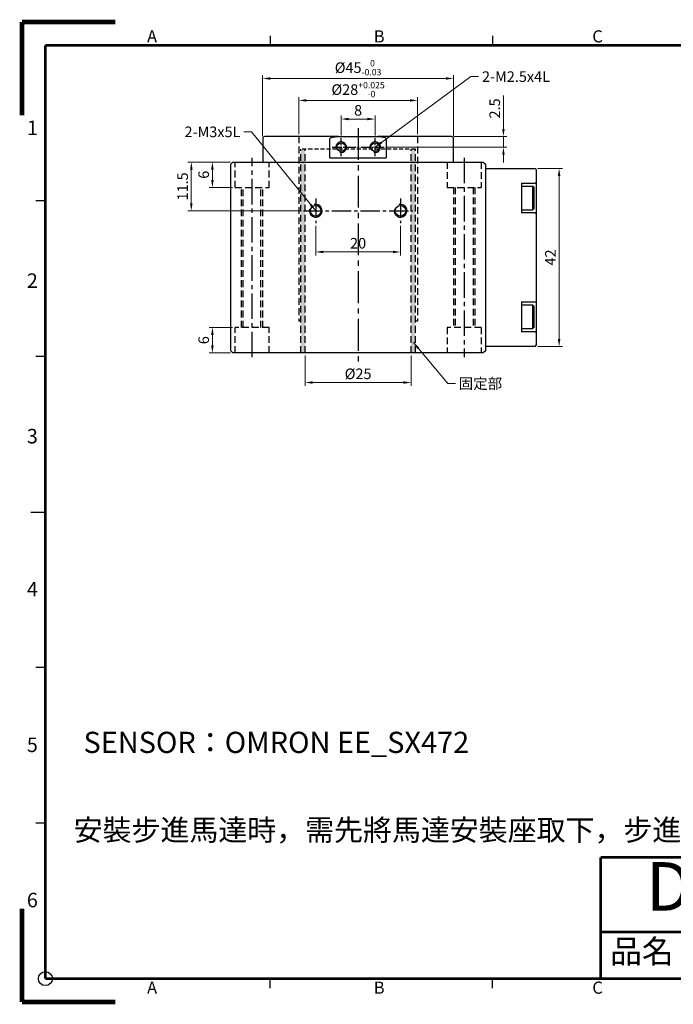
# Model space of a CAD drawing. Units: millimetres. Extents: x -1 to 424, y -1 to 232.
# Drawn here: x -1 to 154, y -1 to 232 of the extents above; entities that cross this region are included whole.
import ezdxf

# ---------------------------------------------------------------- set-up
doc = ezdxf.new("R2010")
doc.units = ezdxf.units.MM
doc.linetypes.add('CENTER2', pattern=[1.125, 0.75, -0.125, 0.125, -0.125])
doc.linetypes.add('HIDDEN2', pattern=[4.7625, 3.175, -1.5875])
for name, color, linetype in [('01-Center', 4, 'CENTER2'), ('02-Hidden', 3, 'HIDDEN2'), ('03-Dim', 2, 'Continuous'), ('04-Text', 3, 'Continuous'), ('06-Section', 6, 'Continuous'), ('09-Frame', 171, 'Continuous'), ('10-參考', 143, 'Continuous'), ('圖框', 7, 'Continuous')]:
    doc.layers.add(name, color=color, linetype=linetype)
doc.styles.add('5.0mm', font='romans.shx', dxfattribs={"width": 0.9, "height": 5, "bigfont": 'chineset.shx'})
doc.styles.add('Impact', font='impact.ttf', dxfattribs={"width": 1.2, "oblique": 15, "height": 3})
doc.styles.add('Romans 2.5', font='romans.shx', dxfattribs={"width": 0.85, "height": 2.5, "bigfont": 'chineset.shx'})
doc.styles.get("Standard").update_dxf_attribs({"font": 'txt.shx', "height": 3.5, "bigfont": 'chineset.shx'})
doc.dimstyles.new('DIM 2.5mm', dxfattribs={"dimtxt": 2.5, "dimasz": 1.8, "dimexe": 0.8, "dimexo": 0.6, "dimgap": 0.8, "dimtad": 1, "dimdec": 3, "dimdsep": 46, "dimtxsty": 'Romans 2.5', "dimcen": 0.25, "dimclrd": 2, "dimclre": 2, "dimclrt": 3, "dimazin": 0, "dimtm": 1e-09, "dimtfac": 0.6, "dimtdec": 3, "dimtmove": 0, "dimatfit": 3, "dimfxl": 0, "dimtolj": 1, "dimlwd": 15, "dimlwe": 15, "dimarcsym": 0})

# ---------------------------------------------------------------- blocks, each defined once
blk = doc.blocks.new('A$C1F455978')
at = {"layer": '10-參考', "const_width": 1}
for points in [[(20, 20), (0, 20)], [(20, 20), (20, 0)]]:
    blk.add_lwpolyline(points, dxfattribs=at)
blk = doc.blocks.new('A$C50E92306')
for p, rotation in [((20.5, 190.5), 90), ((20.5, 20.5), 180), ((277.5, 20.5), 270)]:
    blk.add_blockref('A$C1F455978', p, dxfattribs=dict(rotation=rotation))
blk.add_blockref('A$C1F455978', (277.5, 190.5))
blk = doc.blocks.new('A$C6A55281F')
at = {"layer": '10-參考'}
blk.add_circle((5.5, 5.5), 1.5, dxfattribs=at)
blk.add_blockref('A$C50E92306', (0, 0))
blk = doc.blocks.new('A$C5F2E3C1E')
at = {"layer": '09-Frame'}
for p, q in [((53.65, 207.57), (53.65, 205.5)), ((101.32, 207.57), (101.32, 205.5)), ((149, 208.61), (149, 205.5)), ((196.68, 207.57), (196.68, 205.5)), ((244.35, 207.57), (244.35, 205.5)), ((5.5, 172.17), (3.43, 172.17)), ((292.5, 172.17), (294.57, 172.17)), ((5.5, 138.83), (3.43, 138.83)), ((292.5, 138.83), (294.57, 138.83)), ((2.39, 105.5), (5.5, 105.5)), ((292.5, 105.5), (295.61, 105.5)), ((5.5, 72.17), (3.43, 72.17)), ((292.5, 72.17), (294.57, 72.17)), ((5.5, 38.83), (3.43, 38.83)), ((292.5, 38.83), (294.57, 38.83)), ((142.5, 5.5), (142.5, 15.5)), ((234.5, 5.5), (234.5, 15.5)), ((280.5, 5.5), (280.5, 15.5)), ((53.65, 3.43), (53.65, 5.5)), ((101.32, 3.43), (101.32, 5.5)), ((149, 5.5), (149, 2.39)), ((196.68, 3.43), (196.68, 5.5)), ((244.35, 3.43), (244.35, 5.5))]:
    blk.add_line(p, q, dxfattribs=at)
blk.add_lwpolyline([(282.14, 205.5), (297.5, 205.5), (297.5, 210.5), (282.14, 210.5)], close=True, dxfattribs=at)
at = {"layer": '09-Frame', "color": 11}
for points, const_width in [([(5.5, 205.5), (292.5, 205.5)], 0.518), ([(5.5, 205.5), (5.5, 5.5)], 0.518), ([(292.5, 205.5), (292.5, 5.5)], 0.518), ([(124.5, 31.5), (292.5, 31.5)], 0.535), ([(124.5, 31.5), (124.5, 5.5)], 0.535), ([(124.5, 15.5), (292.5, 15.5)], 0.535), ([(204.5, 15.5), (204.5, 5.5)], 0.535), ([(264.5, 15.5), (264.5, 5.5)], 0.535), ([(5.5, 5.5), (292.5, 5.5)], 0.518)]:
    blk.add_lwpolyline(points, dxfattribs=dict(at, const_width=const_width))
at = {"layer": '圖框'}
blk.add_blockref('A$C6A55281F', (0, 0), dxfattribs=at)
at = {"color": 5, "style": 'Impact', "oblique": 16}
blk.add_text('Dimamotor', height=10.393, dxfattribs=at).set_placement((134.25, 20.07))
at = {"layer": '09-Frame', "color": 1, "insert": (288.02, 208.05), "char_height": 2.5911, "width": 4.1602, "attachment_point": 4}
blk.add_mtext('{\\f細明體|b0|i0|c136|p49;密}', dxfattribs=at)
at = {"layer": '09-Frame', "color": 3}
for s, insert, char_height, width, attachment_point in [('{\\f細明體|b0|i0|c136|p49;A}', (27.3, 207.43), 2.5911, 4.1603, 4), ('{\\f細明體|b0|i0|c136|p49;B}', (75.89, 207.43), 2.5911, 4.1603, 4), ('{\\f細明體|b0|i0|c136|p49;C}', (122.72, 207.43), 2.5911, 4.1603, 4), ('{\\f細明體|b0|i0|c136|p49;D}', (171.31, 207.43), 2.5911, 4.1603, 4), ('{\\f細明體|b0|i0|c136|p49;E}', (218.11, 207.43), 2.5911, 4.1603, 4), ('{\\f細明體|b0|i0|c136|p49;F}', (266.7, 207.43), 2.5911, 4.1603, 4), ('{\\f細明體|b0|i0|c136|p49;1}', (294.11, 188.92), 3.1093, 4.1603, 4), ('{\\f細明體|b0|i0|c136|p49;1}', (3.89, 187.84), 3.1093, 4.1603, 6), ('{\\f細明體|b0|i0|c136|p49;2}', (3.89, 155.08), 3.1093, 4.1603, 6), ('{\\f細明體|b0|i0|c136|p49;2}', (294.11, 155.56), 3.1093, 4.1603, 4), ('{\\f細明體|b0|i0|c136|p49;3}', (3.89, 121.75), 3.1093, 4.1603, 6), ('{\\f細明體|b0|i0|c136|p49;3}', (294.11, 122.16), 3.1093, 4.1603, 4), ('{\\f細明體|b0|i0|c136|p49;4}', (3.89, 88.95), 3.1093, 4.1603, 6), ('{\\f細明體|b0|i0|c136|p49;4}', (294.11, 88.95), 3.1093, 4.1603, 4), ('{\\f細明體|b0|i0|c136|p49;5}', (3.89, 55.61), 3.1093, 4.1603, 6), ('{\\f細明體|b0|i0|c136|p49;5}', (294.11, 55.61), 3.1093, 4.1603, 4), ('{\\f標楷體|b0|i0|c136|p65;帝馬科技股份有限公司}', (198.32, 22.03), 6.0281, 84.2486, 4), ('{\\f細明體|b0|i0|c136|p49;6}', (3.89, 22.34), 3.1093, 4.1603, 6), ('{\\f細明體|b0|i0|c136|p49;6}', (294.11, 22.34), 3.1093, 4.1603, 4), ('{\\f細明體|b0|i0|c136|p49;A}', (27.3, 3.57), 2.5911, 4.1603, 4), ('{\\f細明體|b0|i0|c136|p49;B}', (75.89, 3.57), 2.5911, 4.1603, 4), ('{\\f細明體|b0|i0|c136|p49;C}', (122.72, 3.57), 2.5911, 4.1603, 4), ('{\\f細明體|b0|i0|c136|p49;D}', (171.31, 3.57), 2.5911, 4.1603, 4), ('{\\f細明體|b0|i0|c136|p49;E}', (218.11, 3.57), 2.5911, 4.1603, 4), ('{\\f細明體|b0|i0|c136|p49;F}', (266.7, 3.57), 2.5911, 4.1603, 4)]:
    blk.add_mtext(s, dxfattribs=dict(at, insert=insert, char_height=char_height, width=width, attachment_point=attachment_point))
at = {"layer": '09-Frame', "color": 7, "char_height": 5, "attachment_point": 1}
for s, insert, width in [('{\\f標楷體|b0|i0|c136|p65;品名}', (126.53, 13.85), 19.3268), ('{\\f標楷體|b0|i0|c136|p65;版次}', (265.86, 13.85), 17.4607)]:
    blk.add_mtext(s, dxfattribs=dict(at, insert=insert, width=width))
at = {"layer": '09-Frame', "color": 7, "insert": (205.55, 13.52), "char_height": 5, "width": 76.5493, "attachment_point": 1, "line_spacing_factor": 0.8}
blk.add_mtext('{\\f標楷體|b0|i0|c136|p65;發行日期}', dxfattribs=at)
blk = doc.blocks.new('*D5')
at = {"layer": '03-Dim', "color": 2, "lineweight": 15}
for p, q in [((69.23, 182.99), (69.23, 176)), ((89.23, 182.99), (89.23, 176)), ((71.03, 176.8), (87.43, 176.8))]:
    blk.add_line(p, q, dxfattribs=at)
at = {"layer": '03-Dim', "color": 2}
for points in [[(71.03, 177.1), (71.03, 176.5), (69.23, 176.8)], [(87.43, 177.1), (87.43, 176.5), (89.23, 176.8)]]:
    blk.add_solid(points, dxfattribs=at)
at = {"layer": 'Defpoints', "color": 0}
for p in [(69.23, 183.59), (89.23, 183.59), (89.23, 176.8)]:
    blk.add_point(p, dxfattribs=at)
at = {"layer": '03-Dim', "color": 3, "insert": (79.23, 178.85), "char_height": 2.5, "attachment_point": 5, "style": 'Romans 2.5'}
blk.add_mtext('\\A1;20', dxfattribs=at)
blk = doc.blocks.new('*D16')
at = {"layer": '03-Dim', "color": 2, "lineweight": 15}
for p, q in [((121.53, 196.5), (127.42, 196.5)), ((126.62, 156.3), (126.62, 194.7)), ((121.53, 154.5), (127.42, 154.5))]:
    blk.add_line(p, q, dxfattribs=at)
at = {"layer": '03-Dim', "color": 2}
for points in [[(126.32, 194.7), (126.92, 194.7), (126.62, 196.5)], [(126.32, 156.3), (126.92, 156.3), (126.62, 154.5)]]:
    blk.add_solid(points, dxfattribs=at)
at = {"layer": 'Defpoints', "color": 0}
for p in [(120.93, 196.5), (126.62, 196.5), (120.93, 154.5)]:
    blk.add_point(p, dxfattribs=at)
at = {"layer": '03-Dim', "color": 3, "insert": (124.57, 175.5), "char_height": 2.5, "attachment_point": 5, "rotation": 90, "style": 'Romans 2.5'}
blk.add_mtext('\\A1;42', dxfattribs=at)
blk = doc.blocks.new('*D21')
at = {"layer": '03-Dim', "color": 2, "lineweight": 15}
for p, q in [((75.23, 204.23), (75.23, 208.93)), ((83.23, 204.23), (83.23, 208.93)), ((77.03, 208.13), (81.43, 208.13))]:
    blk.add_line(p, q, dxfattribs=at)
at = {"layer": '03-Dim', "color": 2}
for points in [[(77.03, 208.43), (77.03, 207.83), (75.23, 208.13)], [(81.43, 208.43), (81.43, 207.83), (83.23, 208.13)]]:
    blk.add_solid(points, dxfattribs=at)
at = {"layer": 'Defpoints', "color": 0}
for p in [(83.23, 208.13), (75.23, 203.63), (83.23, 203.63)]:
    blk.add_point(p, dxfattribs=at)
at = {"layer": '03-Dim', "color": 3, "insert": (79.23, 210.18), "char_height": 2.5, "attachment_point": 5, "style": 'Romans 2.5'}
blk.add_mtext('\\A1;8', dxfattribs=at)
blk = doc.blocks.new('*D22')
at = {"layer": '03-Dim', "color": 2, "lineweight": 15}
for p, q in [((65.23, 204.6), (65.23, 213.32)), ((91.43, 212.52), (67.03, 212.52)), ((93.23, 204.6), (93.23, 213.32))]:
    blk.add_line(p, q, dxfattribs=at)
at = {"layer": '03-Dim', "color": 2}
for points in [[(67.03, 212.82), (67.03, 212.22), (65.23, 212.52)], [(91.43, 212.82), (91.43, 212.22), (93.23, 212.52)]]:
    blk.add_solid(points, dxfattribs=at)
at = {"layer": 'Defpoints', "color": 0}
for p in [(65.23, 212.52), (65.23, 204), (93.23, 204)]:
    blk.add_point(p, dxfattribs=at)
at = {"layer": '03-Dim', "color": 3, "insert": (79.23, 215.07), "char_height": 2.5, "attachment_point": 5, "style": 'Romans 2.5'}
blk.add_mtext('\\A1;%%C28{\\H1.500000;\\S+0.025^ -0;}', dxfattribs=at)
blk = doc.blocks.new('*D23')
at = {"layer": '03-Dim', "color": 2, "lineweight": 15}
for p, q in [((56.73, 204.1), (56.73, 218.49)), ((101.73, 204.1), (101.73, 218.49)), ((58.53, 217.69), (99.93, 217.69))]:
    blk.add_line(p, q, dxfattribs=at)
at = {"layer": '03-Dim', "color": 2}
for points in [[(58.53, 217.99), (58.53, 217.39), (56.73, 217.69)], [(99.93, 217.99), (99.93, 217.39), (101.73, 217.69)]]:
    blk.add_solid(points, dxfattribs=at)
at = {"layer": 'Defpoints', "color": 0}
for p in [(101.73, 217.69), (56.73, 203.5), (101.73, 203.5)]:
    blk.add_point(p, dxfattribs=at)
at = {"layer": '03-Dim', "color": 3, "insert": (79.23, 220.24), "char_height": 2.5, "attachment_point": 5, "style": 'Romans 2.5'}
blk.add_mtext('\\A1;%%C45{\\H1.500000;\\S 0^ -0.03;}', dxfattribs=at)
blk = doc.blocks.new('*D24')
at = {"layer": '03-Dim', "color": 2, "lineweight": 15}
for p, q in [((49.13, 198), (44.08, 198)), ((44.88, 196.2), (44.88, 193.8)), ((49.63, 192), (44.08, 192))]:
    blk.add_line(p, q, dxfattribs=at)
at = {"layer": '03-Dim', "color": 2}
for points in [[(44.58, 196.2), (45.18, 196.2), (44.88, 198)], [(44.58, 193.8), (45.18, 193.8), (44.88, 192)]]:
    blk.add_solid(points, dxfattribs=at)
at = {"layer": 'Defpoints', "color": 0}
for p in [(49.73, 198), (44.88, 192), (50.23, 192)]:
    blk.add_point(p, dxfattribs=at)
at = {"layer": '03-Dim', "color": 3, "insert": (42.83, 195), "char_height": 2.5, "attachment_point": 5, "rotation": 90, "style": 'Romans 2.5'}
blk.add_mtext('\\A1;6', dxfattribs=at)
blk = doc.blocks.new('*D25')
at = {"layer": '03-Dim', "color": 2, "lineweight": 15}
for p, q in [((49.63, 159), (44.08, 159)), ((44.88, 154.8), (44.88, 157.2)), ((49.13, 153), (44.08, 153))]:
    blk.add_line(p, q, dxfattribs=at)
at = {"layer": '03-Dim', "color": 2}
for points in [[(44.58, 157.2), (45.18, 157.2), (44.88, 159)], [(44.58, 154.8), (45.18, 154.8), (44.88, 153)]]:
    blk.add_solid(points, dxfattribs=at)
at = {"layer": 'Defpoints', "color": 0}
for p in [(44.88, 159), (50.23, 159), (49.73, 153)]:
    blk.add_point(p, dxfattribs=at)
at = {"layer": '03-Dim', "color": 3, "insert": (42.83, 156), "char_height": 2.5, "attachment_point": 5, "rotation": 90, "style": 'Romans 2.5'}
blk.add_mtext('\\A1;6', dxfattribs=at)
blk = doc.blocks.new('*D26')
at = {"layer": '03-Dim', "color": 2, "lineweight": 15}
for p, q in [((66.73, 152.4), (66.73, 145.22)), ((91.73, 152.4), (91.73, 145.22)), ((68.53, 146.02), (89.93, 146.02))]:
    blk.add_line(p, q, dxfattribs=at)
at = {"layer": '03-Dim', "color": 2}
for points in [[(68.53, 146.32), (68.53, 145.72), (66.73, 146.02)], [(89.93, 146.32), (89.93, 145.72), (91.73, 146.02)]]:
    blk.add_solid(points, dxfattribs=at)
at = {"layer": 'Defpoints', "color": 0}
for p in [(66.73, 153), (91.73, 153), (91.73, 146.02)]:
    blk.add_point(p, dxfattribs=at)
at = {"layer": '03-Dim', "color": 3, "insert": (79.23, 148.07), "char_height": 2.5, "attachment_point": 5, "style": 'Romans 2.5'}
blk.add_mtext('\\A1;%%C25', dxfattribs=at)
blk = doc.blocks.new('*D27')
at = {"layer": '03-Dim', "color": 2, "lineweight": 15}
for p, q in [((113.49, 205.8), (113.49, 213.66)), ((101.83, 204), (114.29, 204)), ((113.49, 201.5), (113.49, 204)), ((85.96, 201.5), (114.29, 201.5)), ((113.49, 199.7), (113.49, 197.9))]:
    blk.add_line(p, q, dxfattribs=at)
at = {"layer": '03-Dim', "color": 2}
for points in [[(113.19, 205.8), (113.79, 205.8), (113.49, 204)], [(113.19, 199.7), (113.79, 199.7), (113.49, 201.5)]]:
    blk.add_solid(points, dxfattribs=at)
at = {"layer": 'Defpoints', "color": 0}
for p in [(101.23, 204), (113.49, 204), (85.36, 201.5)]:
    blk.add_point(p, dxfattribs=at)
at = {"layer": '03-Dim', "color": 3, "insert": (111.44, 210.63), "char_height": 2.5, "attachment_point": 5, "rotation": 90, "style": 'Romans 2.5'}
blk.add_mtext('\\A1;2.5', dxfattribs=at)
blk = doc.blocks.new('*D32')
at = {"layer": '03-Dim', "color": 2, "lineweight": 15}
for p, q in [((49.13, 198), (39.11, 198)), ((39.91, 196.2), (39.91, 188.3)), ((65.72, 186.5), (39.11, 186.5))]:
    blk.add_line(p, q, dxfattribs=at)
at = {"layer": '03-Dim', "color": 2}
for points in [[(39.61, 196.2), (40.21, 196.2), (39.91, 198)], [(39.61, 188.3), (40.21, 188.3), (39.91, 186.5)]]:
    blk.add_solid(points, dxfattribs=at)
at = {"layer": 'Defpoints', "color": 0}
for p in [(49.73, 198), (39.91, 186.5), (66.32, 186.5)]:
    blk.add_point(p, dxfattribs=at)
at = {"layer": '03-Dim', "color": 3, "insert": (37.86, 192.25), "char_height": 2.5, "attachment_point": 5, "rotation": 90, "style": 'Romans 2.5'}
blk.add_mtext('\\A1;11.5', dxfattribs=at)

msp = doc.modelspace()

# ---------------------------------------------------------------- hatches: boundary and pattern name
at = {"layer": '06-Section'}
h = msp.add_hatch(color=256, dxfattribs=at)
h.paths.add_polyline_path([(92.7343, 198.0042), (91.7343, 198.0042), (91.7343, 153.0042), (92.7343, 153.0042)])
h.paths.add_polyline_path([(66.7343, 198.0042), (65.7343, 198.0042), (65.7343, 153.0042), (66.7343, 153.0042)])
h.paths.add_polyline_path([(66.7343, 201.0042), (65.7343, 201.0042), (65.7343, 198.0042), (66.7343, 198.0042)])
h.paths.add_polyline_path([(92.7343, 201.0042), (91.7343, 201.0042), (91.7343, 198.0042), (92.7343, 198.0042)])

# ---------------------------------------------------------------- linework, layer by layer
for p, q in [((56.7343, 203.5042), (56.7343, 198.0042)), ((74.5706, 204.0042), (57.2343, 204.0042)), ((72.6011, 199.0042), (72.6011, 203.5042)), ((74.5706, 204.0042), (83.898, 204.0042)), ((101.2343, 204.0042), (83.898, 204.0042)), ((85.8676, 203.5042), (85.8676, 199.0042)), ((101.7343, 198.0042), (101.7343, 203.5042)), ((49.2343, 197.5042), (49.7343, 198.0042)), ((49.2343, 153.5042), (49.2343, 197.5042)), ((49.7343, 198.0042), (51.4414, 198.0042)), ((51.4414, 198.0042), (107.0272, 198.0042)), ((72.6011, 199.0042), (85.8676, 199.0042)), ((107.0272, 198.0042), (108.7343, 198.0042)), ((108.7343, 198.0042), (109.2343, 197.5042)), ((109.2343, 197.5042), (109.2343, 153.5042)), ((109.5343, 196.5042), (109.2343, 196.2042)), ((109.5343, 196.5042), (120.9343, 196.5042)), ((121.2343, 196.2042), (120.9343, 196.5042)), ((121.2343, 196.2042), (121.2343, 194.38)), ((117.7343, 193.0042), (117.7343, 186.0042)), ((117.7343, 193.0042), (120.9343, 193.0042)), ((121.2343, 193.1285), (120.9343, 193.0042)), ((121.2343, 194.38), (121.2343, 193.1285)), ((121.2343, 193.1285), (121.2343, 192.8042)), ((121.2343, 192.8042), (121.2343, 186.2042)), ((120.4343, 192.2542), (117.7343, 192.2542)), ((120.4343, 186.7542), (120.4343, 192.2542)), ((120.7343, 191.9542), (120.4343, 192.2542)), ((120.7343, 187.0542), (120.7343, 191.9542)), ((117.7343, 186.7542), (120.4343, 186.7542)), ((120.9343, 186.0042), (117.7343, 186.0042)), ((120.4343, 186.7542), (120.7343, 187.0542)), ((120.9343, 186.0042), (121.2343, 185.88)), ((121.2343, 186.2042), (121.2343, 185.88)), ((121.2343, 185.88), (121.2343, 165.1285)), ((117.7343, 165.0042), (117.7343, 158.0042)), ((117.7343, 165.0042), (120.9343, 165.0042)), ((120.9343, 165.0042), (121.2343, 165.1285)), ((121.2343, 165.1285), (121.2343, 164.8042)), ((121.2343, 164.8042), (121.2343, 158.2042)), ((120.4343, 164.2542), (117.7343, 164.2542)), ((120.7343, 163.9542), (120.4343, 164.2542)), ((120.4343, 158.7542), (120.4343, 164.2542)), ((120.7343, 159.0542), (120.7343, 163.9542)), ((117.7343, 158.7542), (120.4343, 158.7542)), ((120.9343, 158.0042), (117.7343, 158.0042)), ((120.4343, 158.7542), (120.7343, 159.0542)), ((120.9343, 158.0042), (121.2343, 157.88)), ((121.2343, 158.2042), (121.2343, 157.88)), ((121.2343, 157.88), (121.2343, 156.6285)), ((121.2343, 156.6285), (121.2343, 154.8042)), ((49.7343, 153.0042), (49.2343, 153.5042)), ((109.2343, 153.5042), (108.7343, 153.0042)), ((109.5343, 154.5042), (109.2343, 154.8042)), ((120.9343, 154.5042), (109.5343, 154.5042)), ((120.9343, 154.5042), (121.2343, 154.8042)), ((108.7343, 153.0042), (49.7343, 153.0042))]:
    msp.add_line(p, q)
for centre, radius in [((75.2343, 201.5042), 1.025), ((83.2343, 201.5042), 1.025), ((69.2343, 186.5042), 1.25), ((89.2343, 186.5042), 1.25)]:
    msp.add_circle(centre, radius)
for centre, start, end in [((57.2343, 203.5042), 90, 180), ((101.2343, 203.5042), 0, 90)]:
    msp.add_arc(centre, 0.5, start, end)
at = {"color": 1}
for centre, radius, start, end in [((75.2343, 201.5042), 1.25, 255, 195), ((83.2343, 201.5042), 1.25, 255, 195), ((69.2343, 186.5042), 1.5, 165, 105), ((89.2343, 186.5042), 1.5, 165, 105)]:
    msp.add_arc(centre, radius, start, end, dxfattribs=at)
for points, knots in [([(72.6011, 203.5042), (72.6011, 203.549), (72.6232, 203.5921), (72.6817, 203.6603), (72.7178, 203.6878), (72.8313, 203.7596), (72.9145, 203.7936), (73.1661, 203.8787), (73.3422, 203.9133), (73.8668, 203.99), (74.2184, 204.0042), (74.5706, 204.0042)], [0, 0, 0, 0, 0.0625, 0.0625, 0.125, 0.125, 0.25, 0.25, 0.5, 0.5, 1, 1, 1, 1]), ([(83.898, 204.0042), (84.2508, 204.0042), (84.6056, 203.9897), (85.1298, 203.9127), (85.3052, 203.878), (85.5554, 203.793), (85.637, 203.7598), (85.7892, 203.6635), (85.8676, 203.5936), (85.8676, 203.5042)], [0, 0, 0, 0, 0.5, 0.5, 0.75, 0.75, 0.875, 0.875, 1, 1, 1, 1])]:
    msp.add_open_spline(points, degree=3, knots=knots)
at = {"layer": '01-Center', "ltscale": 10}
msp.add_line((79.2343, 206.0042), (79.2343, 151.0042), dxfattribs=at)
at = {"layer": '01-Center', "ltscale": 3}
for p, q in [((75.2343, 199.3801), (75.2343, 203.6284)), ((83.2343, 199.3801), (83.2343, 203.6284)), ((73.1102, 201.5042), (85.3584, 201.5042))]:
    msp.add_line(p, q, dxfattribs=at)
at = {"layer": '01-Center', "ltscale": 8}
for p, q in [((54.2343, 152.0042), (54.2343, 199.0042)), ((104.2343, 199.0042), (104.2343, 152.0042))]:
    msp.add_line(p, q, dxfattribs=at)
at = {"layer": '01-Center', "ltscale": 6}
for p, q in [((69.2343, 189.414), (69.2343, 183.5945)), ((89.2343, 189.414), (89.2343, 183.5945)), ((66.3245, 186.5042), (92.1441, 186.5042))]:
    msp.add_line(p, q, dxfattribs=at)
at = {"layer": '02-Hidden', "ltscale": 0.5}
for p, q in [((65.2343, 204.0042), (65.2343, 160.5042)), ((93.2343, 204.0042), (93.2343, 160.5042)), ((65.7343, 153.0042), (65.7343, 201.0042)), ((66.7343, 153.0042), (66.7343, 201.0042)), ((91.7343, 153.0042), (91.7343, 201.0042)), ((92.7343, 153.0042), (92.7343, 201.0042)), ((50.2343, 192.0042), (50.2343, 198.0042)), ((58.2343, 192.0042), (58.2343, 198.0042)), ((100.2343, 198.0042), (100.2343, 192.0042)), ((108.2343, 198.0042), (108.2343, 192.0042)), ((50.2343, 192.0042), (58.2343, 192.0042)), ((51.7343, 159.0042), (51.7343, 192.0042)), ((52.1343, 159.0042), (52.1343, 192.0042)), ((56.3343, 159.0042), (56.3343, 192.0042)), ((56.7343, 159.0042), (56.7343, 192.0042)), ((100.2343, 192.0042), (108.2343, 192.0042)), ((101.7343, 192.0042), (101.7343, 159.0042)), ((102.1343, 192.0042), (102.1343, 159.0042)), ((106.3343, 192.0042), (106.3343, 159.0042)), ((106.7343, 192.0042), (106.7343, 159.0042)), ((65.7343, 160.5042), (65.2343, 160.5042)), ((93.2343, 160.5042), (92.7343, 160.5042)), ((50.2343, 153.0042), (50.2343, 159.0042)), ((58.2343, 159.0042), (50.2343, 159.0042)), ((58.2343, 153.0042), (58.2343, 159.0042)), ((108.2343, 159.0042), (100.2343, 159.0042)), ((100.2343, 159.0042), (100.2343, 153.0042)), ((108.2343, 159.0042), (108.2343, 153.0042))]:
    msp.add_line(p, q, dxfattribs=at)
at = {"layer": '02-Hidden', "ltscale": 0.3}
msp.add_line((92.7343, 201.0042), (65.7343, 201.0042), dxfattribs=at)

# ---------------------------------------------------------------- block references
at = {"layer": '10-參考', "xscale": 1.1, "yscale": 1.1, "zscale": 1.1}
msp.add_blockref('A$C5F2E3C1E', (-0.55, -0.55), dxfattribs=at)

# ---------------------------------------------------------------- texts
at = {"layer": '03-Dim', "color": 3, "char_height": 2.5, "style": 'Romans 2.5'}
for s, insert, attachment_point in [('\\A1;2-M2.5x4L', (108.442, 219.3766), 1), ('\\A1;2-M3x5L', (51.4903, 203.86), 9), ('固定部', (102.9548, 147.0172), 1)]:
    msp.add_mtext(s, dxfattribs=dict(at, insert=insert, attachment_point=attachment_point))
at = {"layer": '04-Text', "char_height": 5, "attachment_point": 1, "style": '5.0mm'}
for s, insert, width in [('SENSOR：OMRON EE_SX472 ', (14.4924, 63.6934), 100.409), ('安裝步進馬達時，需先將馬達安裝座取下，步進馬達與安裝座結合後，連同馬達一起將安裝座鎖入減速機，再鎖緊減速機入力聯軸器螺絲。', (12.1724, 43.0498), 110.6111)]:
    msp.add_mtext(s, dxfattribs=dict(at, insert=insert, width=width))

# ---------------------------------------------------------------- dimensions: what is measured, and where the dimension line sits
at = {"layer": '03-Dim'}
for base, p1, p2, override, picture, middle in [((101.7343, 217.6899), (56.7343, 203.5042), (101.7343, 203.5042), {"dimgap": 0.8, "dimtol": 1, "dimlim": 0, "dimtm": 0.03}, '*D23', (79.2343, 220.2399)), ((65.2343, 212.5204), (93.2343, 204.0042), (65.2343, 204.0042), {"dimgap": 0.8, "dimtol": 1, "dimlim": 0, "dimtp": 0.025, "dimtm": 1e-09}, '*D22', (79.2343, 215.0704))]:
    dim = msp.add_linear_dim(base=base, p1=p1, p2=p2, text='%%C<>', dimstyle='DIM 2.5mm', override=override, dxfattribs=at)
    dim.commit()
    dim.dimension.update_dxf_attribs({"geometry": picture, "text_midpoint": middle})
for base, p1, p2, picture, middle in [((113.4922, 204.0042), (85.3584, 201.5042), (101.2343, 204.0042), '*D27', (111.4422, 210.6304)), ((39.9055, 186.5042), (49.7343, 198.0042), (66.3245, 186.5042), '*D32', (37.8555, 192.2542)), ((44.8814, 192.0042), (49.7343, 198.0042), (50.2343, 192.0042), '*D24', (42.8314, 195.0042)), ((126.6242, 196.5042), (120.9343, 154.5042), (120.9343, 196.5042), '*D16', (124.5742, 175.5042)), ((44.8814, 159.0042), (49.7343, 153.0042), (50.2343, 159.0042), '*D25', (42.8314, 156.0042))]:
    dim = msp.add_linear_dim(base=base, p1=p1, p2=p2, angle=90, dimstyle='DIM 2.5mm', dxfattribs=at)
    dim.commit()
    dim.dimension.update_dxf_attribs({"geometry": picture, "text_midpoint": middle})
for base, p1, p2, picture, middle in [((83.2343, 208.1295), (75.2343, 203.6284), (83.2343, 203.6284), '*D21', (79.2343, 210.1795)), ((89.2343, 176.7952), (69.2343, 183.5945), (89.2343, 183.5945), '*D5', (79.2343, 178.8452))]:
    dim = msp.add_linear_dim(base=base, p1=p1, p2=p2, dimstyle='DIM 2.5mm', dxfattribs=at)
    dim.commit()
    dim.dimension.update_dxf_attribs({"geometry": picture, "text_midpoint": middle})
dim = msp.add_linear_dim(base=(91.7343, 146.019), p1=(66.7343, 153.0042), p2=(91.7343, 153.0042), text='%%C<>', dimstyle='DIM 2.5mm', dxfattribs=at)
dim.commit()
dim.dimension.update_dxf_attribs({"geometry": '*D26', "text_midpoint": (79.2343, 148.069)})

# ---------------------------------------------------------------- leaders
at = {"layer": '03-Dim', "annotation_type": 0, "has_hookline": 1}
for points, hookline_direction, text_width in [([(83.2343, 201.5042), (105.842, 218.1266), (107.642, 218.1266)], 0, 17.2024), ([(69.2343, 186.5042), (54.0903, 205.11), (52.2903, 205.11)], 1, 14.1667), ([(92.2624, 155.4895), (100.3548, 145.7672), (102.1548, 145.7672)], 0, 6.1536)]:
    msp.add_leader(points, dimstyle='DIM 2.5mm', override={"dimgap": 0.8, "dimtad": 0}, dxfattribs=dict(at, hookline_direction=hookline_direction, text_width=text_width))

doc.saveas('drawing.dxf')
